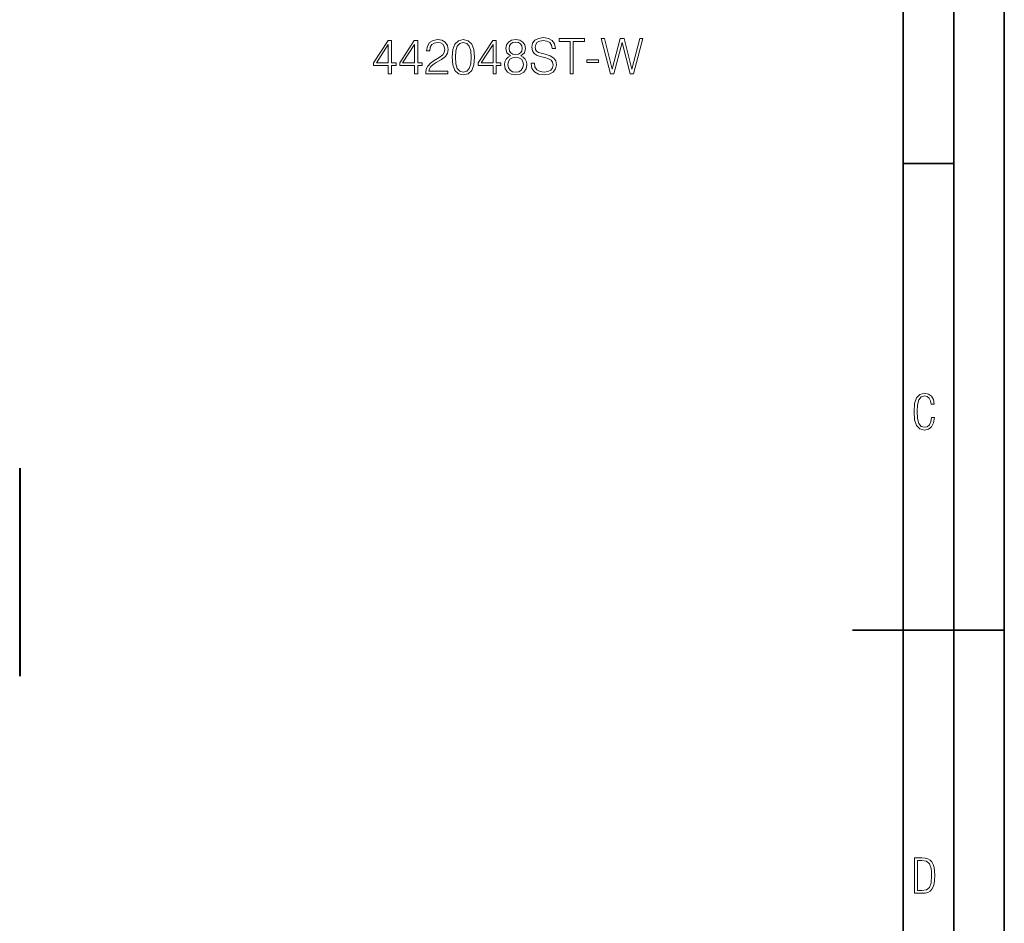
# Model space of a CAD drawing. Extents: x 0 to 420, y 0 to 297.
# Drawn here: x 323 to 420, y 120 to 209 of the extents above; entities that cross this region are included whole.
import ezdxf

# ---------------------------------------------------------------- set-up
doc = ezdxf.new("R2010")
doc.units = 0

msp = doc.modelspace()

# ---------------------------------------------------------------- linework, layer by layer
at = {"color": 7, "lineweight": 35}
for p, q in [((420, 0), (420, 297)), ((420, 0), (420, 297)), ((415, 4.99976), (415, 292)), ((410, 9.99976), (410, 287)), ((410, 194.666), (415, 194.666)), ((405, 148.5), (420, 148.5))]:
    msp.add_line(p, q, dxfattribs=at)
at = {"color": 7, "lineweight": 40}
msp.add_line((322.620667, 164.551849), (322.620667, 143.951843), dxfattribs=at)
at = {"color": 7, "lineweight": 18}
for points in [[(359.077606, 203.53772), (359.398865, 203.53772), (359.398865, 204.379868), (359.84671, 204.379868), (359.84671, 204.637863), (359.398865, 204.637863), (359.398865, 206.843002), (359.053253, 206.843002), (357.612366, 204.637863), (357.612366, 204.379868), (359.077606, 204.379868)], [(361.667297, 203.53772), (361.988586, 203.53772), (361.988586, 204.379868), (362.436432, 204.379868), (362.436432, 204.637863), (361.988586, 204.637863), (361.988586, 206.843002), (361.642975, 206.843002), (360.202057, 204.637863), (360.202057, 204.379868), (361.667297, 204.379868)], [(362.777161, 203.53772), (364.972595, 203.53772), (364.972595, 203.810318), (363.093597, 203.810318), (363.152008, 204.048843), (363.298035, 204.267899), (363.51709, 204.467484), (363.823761, 204.667068), (364.330017, 204.954269), (364.719452, 205.256073), (364.92392, 205.577362), (364.992065, 205.957047), (364.919037, 206.361084), (364.709717, 206.672623), (364.383575, 206.86734), (363.960083, 206.940369), (363.49762, 206.862473), (363.15686, 206.643417), (362.937805, 206.292938), (362.855072, 205.81102), (363.176331, 205.81102), (363.225006, 206.176102), (363.375916, 206.438965), (363.619324, 206.594742), (363.950317, 206.653152), (364.247284, 206.604477), (364.476074, 206.468185), (364.617218, 206.244263), (364.670776, 205.947311), (364.617218, 205.66011), (364.461456, 205.416718), (364.10611, 205.153854), (363.609589, 204.856918), (363.239624, 204.589188), (362.976746, 204.306839), (362.820984, 203.9953), (362.772308, 203.639938)], [(365.3815, 205.192795), (365.454498, 204.433411), (365.668701, 203.883331), (366.019165, 203.552322), (366.496216, 203.440369), (366.968414, 203.547455), (367.323761, 203.883331), (367.537964, 204.428543), (367.615845, 205.187927), (367.537964, 205.942444), (367.323761, 206.492523), (366.968414, 206.823532), (366.496216, 206.940369), (366.019165, 206.8284), (365.668701, 206.497391), (365.454498, 205.947311)], [(365.712494, 205.192795), (365.756317, 205.835358), (365.902344, 206.292938), (366.145752, 206.560669), (366.496216, 206.653152), (366.841858, 206.560669), (367.090118, 206.292938), (367.236145, 205.835358), (367.284821, 205.192795), (367.236145, 204.540497), (367.090118, 204.087784), (366.841858, 203.815186), (366.496216, 203.72757), (366.145752, 203.815186), (365.902344, 204.087784), (365.756317, 204.545364)], [(369.436432, 203.53772), (369.75769, 203.53772), (369.75769, 204.379868), (370.205536, 204.379868), (370.205536, 204.637863), (369.75769, 204.637863), (369.75769, 206.843002), (369.412079, 206.843002), (367.971191, 204.637863), (367.971191, 204.379868), (369.436432, 204.379868)], [(371.16452, 205.338837), (370.91626, 205.197662), (370.731293, 204.998077), (370.614441, 204.749817), (370.5755, 204.467484), (370.648529, 204.043976), (370.867584, 203.717834), (371.213196, 203.513382), (371.675659, 203.440369), (372.13324, 203.513382), (372.478851, 203.717834), (372.697906, 204.039108), (372.775787, 204.467484), (372.731964, 204.749817), (372.620026, 204.998077), (372.430176, 205.197662), (372.186768, 205.338837), (372.532379, 205.64064), (372.649231, 206.064148), (372.581055, 206.419495), (372.386353, 206.696976), (372.079681, 206.877075), (371.675659, 206.940369), (371.266754, 206.877075), (370.960083, 206.696976), (370.76535, 206.419495), (370.702057, 206.064148), (370.814026, 205.64064)], [(371.033081, 206.054413), (371.072021, 206.312408), (371.198608, 206.511993), (371.403046, 206.633682), (371.675659, 206.682358), (371.94339, 206.633682), (372.147827, 206.511993), (372.274384, 206.312408), (372.318207, 206.054413), (372.274384, 205.806152), (372.147827, 205.616302), (371.948242, 205.494598), (371.675659, 205.455658), (371.398163, 205.494598), (371.198608, 205.616302), (371.072021, 205.806152)], [(373.189545, 204.598923), (373.189545, 204.57457), (373.272308, 204.087784), (373.525452, 203.732437), (373.934326, 203.51825), (374.494141, 203.440369), (374.995544, 203.513382), (375.375244, 203.712967), (375.61377, 204.029373), (375.701385, 204.452881), (375.63324, 204.827713), (375.433655, 205.110046), (375.092896, 205.319366), (374.601227, 205.479996), (374.192322, 205.58223), (373.924591, 205.669846), (373.744507, 205.79155), (373.63739, 205.957047), (373.603333, 206.180969), (373.652008, 206.45845), (373.80777, 206.667755), (374.060913, 206.794327), (374.406525, 206.843002), (374.766754, 206.789459), (375.039337, 206.63855), (375.204865, 206.395157), (375.268127, 206.064148), (375.599152, 206.064148), (375.511536, 206.511993), (375.277863, 206.84787), (374.912781, 207.05719), (374.421112, 207.130203), (373.939209, 207.05719), (373.578979, 206.86734), (373.350189, 206.570404), (373.272308, 206.190704), (373.330719, 205.820755), (373.505981, 205.562759), (373.802917, 205.377777), (374.22641, 205.24147), (374.557434, 205.158722), (374.922516, 205.041885), (375.175659, 204.900726), (375.321686, 204.701141), (375.370361, 204.418808), (375.311951, 204.131607), (375.141571, 203.912552), (374.868958, 203.771378), (374.499023, 203.72757), (374.080383, 203.78598), (373.773712, 203.95636), (373.583862, 204.228958), (373.520569, 204.598923)], [(377.054657, 203.53772), (377.375916, 203.53772), (377.375916, 206.750519), (378.466339, 206.750519), (378.466339, 207.03772), (375.964233, 207.03772), (375.964233, 206.750519), (377.054657, 206.750519)], [(381.03656, 203.53772), (381.382172, 203.53772), (382.190247, 206.648285), (382.983704, 203.53772), (383.334198, 203.53772), (384.254242, 207.03772), (383.94754, 207.03772), (383.158966, 204.019638), (382.394714, 207.03772), (382.000397, 207.03772), (381.22641, 204.019638), (380.44754, 207.03772), (380.131134, 207.03772)], [(359.077606, 204.637863), (357.904449, 204.637863), (359.077606, 206.438965)], [(361.667297, 204.637863), (360.494141, 204.637863), (361.667297, 206.438965)], [(369.436432, 204.637863), (368.263275, 204.637863), (369.436432, 206.438965)], [(370.906525, 204.457748), (370.9552, 204.769287), (371.10611, 205.002945), (371.349487, 205.144119), (371.675659, 205.197662), (371.996918, 205.144119), (372.235443, 205.002945), (372.391235, 204.774155), (372.444763, 204.482086), (372.386353, 204.160812), (372.230591, 203.912552), (371.987183, 203.751907), (371.675659, 203.698364), (371.364105, 203.751907), (371.120697, 203.912552), (370.960083, 204.151077)], [(378.699982, 204.662201), (379.878021, 204.662201), (379.878021, 204.949402), (378.699982, 204.949402)], [(413.098236, 169.552216), (412.802246, 169.552216), (412.727081, 169.129395), (412.586151, 168.82402), (412.374725, 168.640808), (412.106934, 168.579727), (411.778076, 168.673691), (411.552582, 168.964966), (411.421051, 169.448853), (411.378754, 170.130066), (411.421051, 170.80658), (411.552582, 171.290466), (411.778076, 171.581741), (412.106934, 171.680405), (412.370026, 171.624023), (412.576752, 171.468994), (412.712982, 171.210602), (412.774048, 170.862946), (413.074738, 170.862946), (412.994873, 171.323349), (412.802246, 171.661606), (412.496887, 171.873016), (412.106934, 171.948181), (411.637146, 171.835434), (411.317688, 171.497177), (411.129761, 170.928726), (411.073395, 170.130066), (411.129761, 169.322006), (411.317688, 168.753555), (411.637146, 168.415298), (412.106934, 168.307251), (412.501587, 168.382416), (412.802246, 168.61731), (412.999573, 169.007248)], [(411.109863, 122.479729), (411.838043, 122.479729), (412.166901, 122.49852), (412.439392, 122.573685), (412.660187, 122.695839), (412.834015, 122.879059), (412.960876, 123.118652), (413.05014, 123.419327), (413.101807, 123.790466), (413.120605, 124.232079), (413.101807, 124.668991), (413.05014, 125.040131), (412.965576, 125.340805), (412.834015, 125.580399), (412.660187, 125.758926), (412.439392, 125.881073), (412.162201, 125.956238), (411.838043, 125.979729), (411.109863, 125.979729)], [(411.401154, 122.742813), (411.401154, 125.721336), (411.819275, 125.721336), (412.307861, 125.641472), (412.608521, 125.387779), (412.75885, 124.927383), (412.791748, 124.607918), (412.805847, 124.227379), (412.75885, 123.527382), (412.608521, 123.066978), (412.307861, 122.817986), (411.819275, 122.742813)]]:
    msp.add_lwpolyline(points, close=True, dxfattribs=at)

doc.saveas('drawing.dxf')
